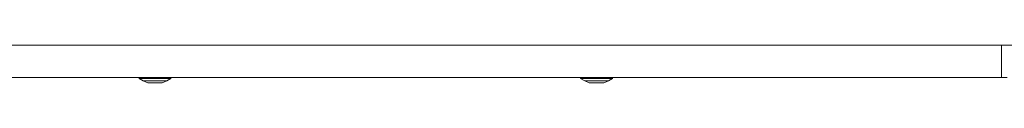
# Model space of a CAD drawing. Units: millimetres. Extents: x -5304 to 5695, y -3372 to 3970.
# Drawn here: x 2877 to 3337, y 1815 to 1832 of the extents above; entities that cross this region are included whole.
import ezdxf

# ---------------------------------------------------------------- set-up
doc = ezdxf.new("R2010")
doc.units = ezdxf.units.MM
doc.layers.add('Toestel 2D', color=7, linetype='Continuous', lineweight=20)

# ---------------------------------------------------------------- blocks, each defined once
blk = doc.blocks.new('1759_')
at = {"color": 0}
for p, q in [((289.569, -21.712), (-229.98, -21.712)), ((289.569, -21.712), (289.569, -23.212)), ((292.722, -21.712), (289.569, -21.712)), ((232.829, -23.212), (249.34, -23.212)), ((249.34, -23.212), (249.34, -23.262)), ((249.34, -23.212), (250.829, -23.212)), ((249.34, -23.262), (249.528, -23.376)), ((249.34, -23.262), (250.829, -23.262)), ((249.528, -23.376), (249.745, -23.46)), ((249.528, -23.376), (250.641, -23.376)), ((250.641, -23.376), (250.424, -23.46)), ((250.829, -23.262), (250.641, -23.376)), ((250.829, -23.212), (269.94, -23.212)), ((250.829, -23.212), (250.829, -23.262)), ((269.94, -23.212), (269.94, -23.262)), ((269.94, -23.212), (271.429, -23.212)), ((269.94, -23.262), (270.128, -23.376)), ((269.94, -23.262), (271.429, -23.262)), ((270.128, -23.376), (270.345, -23.46)), ((270.128, -23.376), (271.241, -23.376)), ((271.241, -23.376), (271.024, -23.46)), ((271.429, -23.262), (271.241, -23.376)), ((271.429, -23.212), (271.429, -23.262)), ((271.429, -23.212), (289.569, -23.212)), ((289.84, -23.212), (289.569, -23.212)), ((249.745, -23.46), (250.424, -23.46)), ((270.345, -23.46), (271.024, -23.46))]:
    blk.add_line(p, q, dxfattribs=at)
blk = doc.blocks.new('VPL-06-1759')
at = {"layer": 'Toestel 2D', "xscale": 10, "yscale": 10, "zscale": 10}
blk.add_blockref('1759_', (439.73, 2049.19), dxfattribs=at)

msp = doc.modelspace()

# ---------------------------------------------------------------- block references
msp.add_blockref('VPL-06-1759', (0, 0))

doc.saveas('drawing.dxf')
